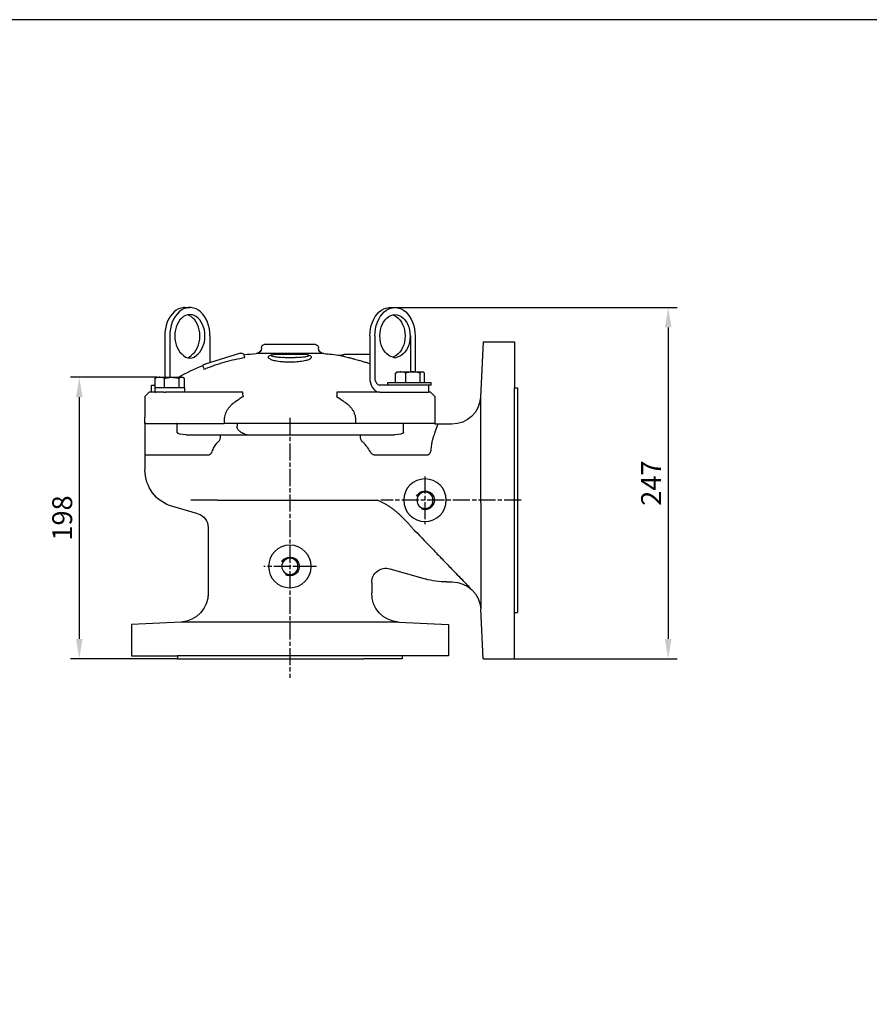
# Model space of a CAD drawing. Units: millimetres. Extents: x -1475 to 596, y -5812 to -4427.
# Drawn here: x -720 to -123, y -5120 to -4427 of the extents above; entities that cross this region are included whole.
import ezdxf

# ---------------------------------------------------------------- set-up
doc = ezdxf.new("R2010")
doc.units = ezdxf.units.MM
doc.linetypes.add('AM_ISO08W050', pattern=[18, 12, -1.5, 3, -1.5])
doc.layers.get('0').update_dxf_attribs({"linetype": 'CONTINUOUS'})
doc.layers.get('DEFPOINTS').update_dxf_attribs({"linetype": 'CONTINUOUS'})
for name, color, linetype in [('1', 7, 'CONTINUOUS'), ('1-M', 5, 'CONTINUOUS'), ('100', 7, 'CONTINUOUS'), ('Center', 1, 'AM_ISO08W050')]:
    doc.layers.add(name, color=color, linetype=linetype)
doc.styles.get("Standard").update_dxf_attribs({"font": 'ISOCP.SHX', "width": 1.2})
doc.dimstyles.new('1$0', dxfattribs={"dimscale": 5, "dimtxt": 2.8, "dimasz": 2.8, "dimexe": 1.25, "dimexo": 0, "dimgap": 1, "dimtad": 1, "dimrnd": 0.01, "dimdsep": 46, "dimtxsty": 'Standard', "dimcen": 0, "dimclre": 6, "dimazin": 2, "dimtfac": 0.8, "dimtmove": 0, "dimatfit": 3, "dimfxl": 1, "dimtolj": 1, "dimarcsym": 0})

# ---------------------------------------------------------------- blocks, each defined once
blk = doc.blocks.new('A3')
at = {"layer": '100', "color": 2}
blk.add_lwpolyline([(390, 272), (0, 272), (0, 0), (390, 0)], close=True, dxfattribs=at)
blk = doc.blocks.new('1')
for p, q in [((-79.97, 88.82), (-79.97, 94.82)), ((36.98, 91.82), (36.98, 92.82)), ((79.28, 88.82), (79.28, 92.82)), ((-29.56, 86.82), (-73.54, 86.82)), ((-50.82, 86.82), (-54.15, 86.82)), ((28.86, 86.82), (-29.56, 86.82)), ((72.85, 86.82), (28.86, 86.82)), ((53.46, 86.82), (50.13, 86.82)), ((-95.4, 72.82), (-96.57, 72.82)), ((-80.65, 72.82), (-95.4, 72.82)), ((-71.82, 72.82), (-80.65, 72.82)), ((-59.64, 72.82), (-71.82, 72.82)), ((102, 72.82), (57.1, 72.82)), ((79.96, 72.82), (71.12, 72.82))]:
    blk.add_line(p, q)
at = {"flags": 128}
for points in [[(-50.83, 82.2), (-50.28, 82.86), (-49.86, 83.79), (-49.61, 84.9), (-49.55, 86.09), (-49.64, 86.82)], [(50.14, 82.2), (49.58, 82.86), (49.16, 83.79), (48.92, 84.9), (48.86, 86.09), (48.95, 86.82)]]:
    blk.add_lwpolyline(points, dxfattribs=at)
for centre, radius, start, end in [((-43.64, 73.7), 11.13, 130.21989, 140.25846), ((41.15, 71.97), 13.62, 26.98822, 48.71174)]:
    blk.add_arc(centre, radius, start, end)
for centre, start_param, end_param in [((-73.54, 88.82), 3.141593, 4.712389), ((72.85, 88.82), 4.712389, 6.283185)]:
    blk.add_ellipse(centre, major_axis=(6.43, 0), ratio=0.311135, start_param=start_param, end_param=end_param)
for points, knots in [([(-103.98, 94.32), (-100.66, 85.17), (-100.29, 83.88), (-99.83, 81.57), (-99.74, 81.07), (-99.56, 80), (-99.48, 79.44), (-99.21, 77.64), (-99.04, 76.3), (-98.87, 74.82)], [0, 0, 0, 0, 0.5, 0.5, 0.625, 0.625, 0.75, 0.75, 1, 1, 1, 1]), ([(34.51, 88.82), (34.81, 88.98), (35.1, 89.16), (35.65, 89.55), (35.92, 89.77), (36.38, 90.26), (36.59, 90.53), (36.81, 90.99), (36.88, 91.15), (36.96, 91.49), (36.98, 91.65), (36.98, 91.82)], [0, 0, 0, 0, 0.25, 0.25, 0.5, 0.5, 0.75, 0.75, 0.875, 0.875, 1, 1, 1, 1]), ([(36.98, 92.82), (36.98, 92.96), (36.98, 93.09), (36.97, 93.35), (36.96, 93.48), (36.94, 93.72), (36.93, 93.83), (36.91, 94.05), (36.9, 94.16), (36.85, 94.43), (36.81, 94.58), (36.73, 94.77), (36.69, 94.82), (36.65, 94.82)], [0, 0, 0, 0, 0.125, 0.125, 0.25, 0.25, 0.375, 0.375, 0.5, 0.5, 0.75, 0.75, 1, 1, 1, 1]), ([(79.28, 92.82), (79.28, 92.96), (79.28, 93.09), (79.29, 93.35), (79.3, 93.47), (79.32, 93.72), (79.33, 93.83), (79.36, 94.05), (79.38, 94.15), (79.43, 94.43), (79.48, 94.57), (79.58, 94.77), (79.64, 94.82), (79.69, 94.82)], [0, 0, 0, 0, 0.125, 0.125, 0.25, 0.25, 0.375, 0.375, 0.5, 0.5, 0.75, 0.75, 1, 1, 1, 1]), ([(34.51, 88.82), (34.02, 88.57), (33.54, 88.31), (32.83, 87.95), (32.6, 87.84), (32.13, 87.62), (31.89, 87.51), (31.19, 87.23), (30.72, 87.08), (30.03, 86.93), (29.8, 86.89), (29.45, 86.85), (29.33, 86.84), (29.1, 86.83), (28.98, 86.82), (28.86, 86.82)], [0, 0, 0, 0, 0.25, 0.25, 0.375, 0.375, 0.5, 0.5, 0.75, 0.75, 0.875, 0.875, 0.9375, 0.9375, 1, 1, 1, 1]), ([(-96.57, 72.82), (-96.79, 72.82), (-96.98, 72.86), (-97.32, 72.95), (-97.47, 73.01), (-97.74, 73.15), (-97.87, 73.22), (-98.08, 73.39), (-98.18, 73.48), (-98.44, 73.76), (-98.58, 73.96), (-98.78, 74.38), (-98.84, 74.6), (-98.87, 74.82)], [0, 0, 0, 0, 0.125, 0.125, 0.25, 0.25, 0.375, 0.375, 0.5, 0.5, 0.75, 0.75, 1, 1, 1, 1]), ([(-56.43, 74.82), (-56.59, 74.57), (-56.78, 74.33), (-57.22, 73.87), (-57.48, 73.66), (-57.9, 73.38), (-58.04, 73.29), (-58.35, 73.14), (-58.5, 73.07), (-58.82, 72.95), (-58.99, 72.91), (-59.31, 72.84), (-59.48, 72.82), (-59.64, 72.82)], [0, 0, 0, 0, 0.25, 0.25, 0.5, 0.5, 0.625, 0.625, 0.75, 0.75, 0.875, 0.875, 1, 1, 1, 1]), ([(57.1, 72.82), (56.99, 72.82), (56.87, 72.84), (56.63, 72.9), (56.5, 72.94), (56.14, 73.11), (55.91, 73.27), (55.6, 73.56), (55.5, 73.66), (55.31, 73.88), (55.23, 73.99), (55.07, 74.22), (55, 74.34), (54.88, 74.58), (54.83, 74.7), (54.78, 74.82)], [0, 0, 0, 0, 0.125, 0.125, 0.25, 0.25, 0.5, 0.5, 0.625, 0.625, 0.75, 0.75, 0.875, 0.875, 1, 1, 1, 1]), ([(-86.77, 20.41), (-86.77, 20.41), (-86.77, 20.41), (-86.77, 20.41), (-86.77, 20.42), (-86.76, 20.43), (-86.73, 20.46), (-86.67, 20.54), (-86.6, 20.61), (-86.35, 20.92), (-86.1, 21.21), (-85.61, 21.8), (-85.42, 22.02), (-85.01, 22.5), (-84.78, 22.76), (-84.3, 23.32), (-84.04, 23.62), (-83.48, 24.25), (-83.18, 24.58), (-81.63, 26.28), (-80.15, 27.85), (-77.58, 30.31), (-76.66, 31.14), (-75.2, 32.41), (-74.69, 32.83), (-73.65, 33.67), (-73.12, 34.09), (-72.01, 34.93), (-71.45, 35.34), (-70.29, 36.14), (-69.7, 36.54), (-68.49, 37.31), (-67.87, 37.69), (-66.93, 38.23), (-66.61, 38.41), (-65.97, 38.76), (-65.64, 38.94), (-64.11, 39.73), (-62.9, 40.3), (-61.67, 40.82)], [0, 0, 0, 0, 0.0039063, 0.0039063, 0.0078125, 0.015625, 0.03125, 0.03125, 0.0625, 0.0625, 0.125, 0.125, 0.15625, 0.15625, 0.1875, 0.1875, 0.21875, 0.21875, 0.25, 0.25, 0.375, 0.375, 0.4375, 0.4375, 0.46875, 0.46875, 0.5, 0.5, 0.53125, 0.53125, 0.5625, 0.5625, 0.59375, 0.59375, 0.609375, 0.609375, 0.625, 0.625, 0.6828586, 0.6828586, 0.6828586, 0.6828586]), ([(-86.77, 20.41), (-87.09, 20.11), (-92.04, 15.34), (-98.86, 7.89), (-106.72, -0.17), (-111.19, -4.81), (-116.22, -10.01), (-121.18, -15.15), (-125.65, -19.78), (-127.33, -21.52), (-127.96, -22.17)], [0.5356445, 0.5356445, 0.5356445, 0.5356445, 0.5459184, 0.697279, 0.7729592, 0.8107993, 0.8486395, 0.9432398, 0.9787149, 1, 1, 1, 1])]:
    blk.add_open_spline(points, degree=3, knots=knots)
for points in [[(-53.98, 78.59), (-54.79, 77.43), (-55.62, 76.18), (-56.43, 74.82)], [(-53.98, 78.59), (-53.42, 79.39), (-52.82, 80.13), (-52.2, 80.81)], [(54.78, 74.82), (54.34, 76.02), (53.83, 77.13), (53.29, 78.15)]]:
    blk.add_open_spline(points, degree=3)
at = {"layer": '1'}
for p, q in [((-136, 152.33), (-158, 152.33)), ((-158, 152.33), (-158, 119.83)), ((-136, 152.32), (-133.95, 113.28)), ((-158, 119.83), (-160, 119.83)), ((-160, 119.83), (-160, -11.17)), ((-158, -70.67), (-158, 119.83)), ((-133.95, 113.28), (-134.16, -35.63)), ((-113.98, 94.32), (-102, 94.32)), ((-111.98, 94.32), (-102, 94.32)), ((-102, 94.82), (-102, 94.32)), ((-102, 94.82), (-102, 94.32)), ((-102, 94.82), (-102, 94.32)), ((-102, 94.82), (-102, 94.32)), ((102, 94.82), (102, 62.32)), ((51, 40.82), (69.6, 40.82)), ((54.37, 40.82), (64.05, 40.82)), ((64.74, 31.3), (82.44, 36.37)), ((57.5, 21.68), (57.5, -26.67)), ((-160, -11.17), (-160, -38.17)), ((-70.26, -7.41), (-95.12, -14.54)), ((-70.26, -7.41), (-95.12, -14.54)), ((-110.28, -16.68), (-114.19, -16.68)), ((-57.5, -17.03), (-57.56, -24.21)), ((-158, -38.17), (-160, -38.17)), ((-136, -70.67), (-134.16, -35.63)), ((-76.51, -44.84), (-111.5, -46.68)), ((-111.5, -46.68), (-111.5, -68.67)), ((-76.51, -44.84), (76.51, -44.84)), ((76.51, -44.84), (111.5, -46.68)), ((111.5, -46.68), (111.5, -68.67)), ((-111.5, -68.67), (-79, -68.67)), ((-79, -68.67), (-79, -70.67)), ((-79, -68.67), (79, -68.67)), ((111.5, -68.67), (79, -68.67)), ((79, -68.67), (79, -70.67)), ((-136, -70.67), (-158, -70.67)), ((-79, -70.67), (-52, -70.67)), ((79, -70.67), (-52, -70.67))]:
    blk.add_line(p, q, dxfattribs=at)
for centre, radius in [((-95, 40.82), 15), ((-95, 40.82), 5.73), ((0, -5.73), 15), ((0, -5.73), 5.73)]:
    blk.add_circle(centre, radius, dxfattribs=at)
for centre, radius, start, end in [((-113.98, 114.32), 20, 183, 270), ((75, 62.32), 27, 286.00022, 0), ((67.5, 21.68), 10, 105.99962, 180), ((-67.5, -17.03), 10, 0, 105.99836), ((-67.5, -17.03), 10, 0, 105.99836), ((-114.19, -36.68), 20, 90, 177), ((-110.28, 38.32), 55, 270, 285.99866), ((-110.28, 38.32), 55, 270, 285.99866), ((-77.55, -24.87), 20, 273, 1.89387), ((-77.58, -26.67), 20, 359.99971, 0), ((-77.58, -26.67), 20, 359.99971, 0), ((77.55, -24.87), 20, 178.10613, 267)]:
    blk.add_arc(centre, radius, start, end, dxfattribs=at)
at = {"layer": '1-M', "color": 7}
blk.add_line((51, 40.82), (-61.67, 40.82), dxfattribs=at)
at = {"layer": '1-M', "color": 1}
for centre, start, end in [((-95, 40.82), 24.92152, 291.26504), ((0, -5.73), 29.89166, 297.79383)]:
    blk.add_arc(centre, 6.58, start, end, dxfattribs=at)
at = {"layer": 'Center'}
for p, q in [((0, 98.82), (0, -84.12)), ((-95, 57.48), (-95, 24.1)), ((-162.62, 40.82), (-64.05, 40.82)), ((-18.67, -5.68), (18.38, -5.68))]:
    blk.add_line(p, q, dxfattribs=at)
blk = doc.blocks.new('2')
for p, q in [((-70.36, 81.54), (-73.89, 81.54)), ((73.89, 81.54), (70.36, 81.54)), ((-88.04, 61.54), (-88.04, 36.25)), ((-84.75, 61.54), (-84.75, 36.25)), ((-59.75, 61.54), (-59.75, 32)), ((-56.22, 61.54), (-56.22, 32)), ((-18, 55.5), (18, 55.5)), ((56.22, 61.54), (56.22, 42.83)), ((84.5, 61.54), (84.5, 32.5)), ((88.04, 61.54), (88.04, 32.5)), ((-56.22, 48.5), (-51.51, 48.5)), ((-23.77, 49.18), (23.77, 49.18)), ((-20, 53.5), (-20, 53.17)), ((-4.46, 48.5), (4.46, 48.5)), ((10.88, 48.5), (10.88, 48.5)), ((20, 53.17), (20, 53.5)), ((34.67, 49.42), (34.67, 49.42)), ((34.67, 49.42), (59.53, 41.81)), ((31.6, 46.2), (32.17, 48.09)), ((-94.64, 28.75), (-94.64, 35.45)), ((-93.5, 36.25), (-93.96, 35.98)), ((-93.1, 36.25), (-93.5, 36.25)), ((-86.49, 36.25), (-93.1, 36.25)), ((-91.55, 28.75), (-91.55, 35.45)), ((-77.89, 36.25), (-86.49, 36.25)), ((-81.42, 28.75), (-81.42, 35.45)), ((-75.5, 36.25), (-77.89, 36.25)), ((-75.04, 35.98), (-75.5, 36.25)), ((-74.36, 28.75), (-74.36, 35.45)), ((60.5, 38.12), (59.41, 38.42)), ((60.86, 39.32), (60.5, 38.12)), ((-68.82, 28.75), (-99.43, 28.75)), ((74.23, 25), (74.23, 31.7)), ((75.5, 32.5), (74.84, 32.12)), ((76.1, 32.5), (75.5, 32.5)), ((83.11, 32.5), (76.1, 32.5)), ((77.97, 25), (77.97, 31.7)), ((91.5, 32.5), (83.11, 32.5)), ((88.24, 25), (88.24, 31.7)), ((93.5, 32.5), (91.5, 32.5)), ((94.16, 32.12), (93.5, 32.5)), ((94.77, 22), (94.77, 31.7)), ((-98.92, 22), (-101.93, 19)), ((-98.92, 22), (-97.43, 22)), ((-97.43, 27), (-97.43, 22)), ((-63.29, 22), (-97.43, 22)), ((-63.29, 22), (-33.06, 22)), ((33.06, 22), (82.76, 22)), ((74.23, 25), (94.77, 25)), ((82.76, 22), (87.41, 22)), ((88.24, 22), (87.41, 22)), ((88.77, 22), (88.24, 22)), ((88.77, 22), (94.24, 22)), ((94.77, 22), (94.24, 22)), ((97.43, 27), (94.77, 27)), ((94.77, 22), (98.92, 22)), ((97.43, 22), (97.43, 27)), ((98.92, 22), (101.93, 19)), ((-101.93, 19), (-101.93, 4.2)), ((101.93, 19), (101.93, 4.2)), ((-102, 2.5), (-102, 0)), ((-102, 0), (-101.3, 0)), ((-101.3, 0), (-97.5, 0)), ((-97.5, 0), (-82.24, 0)), ((-82.24, 0), (-46.19, 0)), ((-46.19, 2.5), (-46.19, 0)), ((-46.19, 0), (46.19, 0)), ((46.19, 2.5), (46.19, 0)), ((82.24, 0), (46.19, 0)), ((97.5, 0), (82.24, 0)), ((101.3, 0), (97.5, 0)), ((101.3, 0), (102, 0)), ((102, 0), (102, 2.5))]:
    blk.add_line(p, q)
at = {"flags": 128}
for points in [[(-59.75, 61.54), (-59.86, 64.05), (-60.2, 66.51), (-60.74, 68.9), (-61.5, 71.17), (-62.45, 73.3), (-63.58, 75.23), (-64.88, 76.95), (-66.32, 78.43), (-67.87, 79.64), (-69.52, 80.56), (-71.24, 81.19), (-73.01, 81.5), (-74.78, 81.5), (-76.54, 81.19), (-78.26, 80.56), (-79.91, 79.64), (-81.47, 78.43), (-82.91, 76.95), (-84.2, 75.23), (-85.33, 73.3), (-86.29, 71.17), (-87.04, 68.9), (-87.59, 66.51), (-87.92, 64.05), (-88.04, 61.54)], [(-63.29, 61.54), (-63.39, 63.67), (-63.72, 65.77), (-64.25, 67.77), (-64.97, 69.65), (-65.88, 71.36), (-66.95, 72.88), (-68.16, 74.16), (-69.49, 75.18), (-70.91, 75.93), (-72.38, 76.39), (-73.89, 76.54), (-75.4, 76.39), (-76.88, 75.93), (-78.3, 75.18), (-79.63, 74.16), (-80.84, 72.88), (-81.91, 71.36), (-82.82, 69.65), (-83.54, 67.77), (-84.07, 65.77), (-84.39, 63.67), (-84.5, 61.54), (-84.39, 59.4), (-84.07, 57.31), (-83.54, 55.31), (-82.82, 53.43), (-81.91, 51.72), (-80.84, 50.2), (-79.63, 48.92), (-78.3, 47.89), (-76.88, 47.15), (-75.4, 46.69), (-73.89, 46), (-72.38, 46.69), (-70.91, 47.15), (-69.49, 47.89), (-68.16, 48.92), (-66.95, 50.2), (-65.88, 51.72), (-64.97, 53.43), (-64.25, 55.31), (-63.72, 57.31), (-63.39, 59.4), (-63.29, 61.54)], [(-72.13, 76.33), (-73.35, 75.93), (-74.76, 75.18), (-76.09, 74.16), (-77.3, 72.88), (-78.37, 71.36), (-79.28, 69.65), (-80.01, 67.77), (-80.53, 65.77), (-80.86, 63.67), (-80.96, 61.54), (-80.86, 59.4), (-80.53, 57.31), (-80.01, 55.31), (-79.28, 53.43), (-78.37, 51.72), (-77.3, 50.2), (-76.09, 48.92), (-74.76, 47.89), (-73.35, 47.15), (-72.13, 46.75)], [(-56.22, 61.54), (-56.33, 64.05), (-56.66, 66.51), (-57.21, 68.9), (-57.97, 71.17), (-58.92, 73.3), (-60.05, 75.23), (-61.34, 76.95), (-62.78, 78.43), (-64.34, 79.64), (-65.99, 80.56), (-67.71, 81.19), (-69.47, 81.5), (-70.36, 81.54)], [(56.22, 61.54), (56.33, 64.05), (56.66, 66.51), (57.21, 68.9), (57.97, 71.17), (58.92, 73.3), (60.05, 75.23), (61.34, 76.95), (62.78, 78.43), (64.34, 79.64), (65.99, 80.56), (67.71, 81.19), (69.47, 81.5), (71.25, 81.5), (73.01, 81.19), (74.73, 80.56), (76.38, 79.64), (77.94, 78.43), (79.37, 76.95), (80.67, 75.23), (81.8, 73.3), (82.75, 71.17), (83.51, 68.9), (84.06, 66.51), (84.39, 64.05), (84.5, 61.54)], [(59.75, 61.54), (59.86, 63.67), (60.18, 65.77), (60.71, 67.77), (61.44, 69.65), (62.34, 71.36), (63.41, 72.88), (64.62, 74.16), (65.95, 75.18), (67.37, 75.93), (68.85, 76.39), (70.36, 76.54), (71.87, 76.39), (73.35, 75.93), (74.76, 75.18), (76.09, 74.16), (77.3, 72.88), (78.37, 71.36), (79.28, 69.65), (80.01, 67.77), (80.53, 65.77), (80.86, 63.67), (80.96, 61.54), (80.86, 59.4), (80.53, 57.31), (80.01, 55.31), (79.28, 53.43), (78.37, 51.72), (77.3, 50.2), (76.09, 48.92), (74.76, 47.89), (73.35, 46.61), (71.87, 46.15), (70.36, 46), (68.85, 46.15), (67.37, 46.61), (65.95, 47.89), (64.62, 48.92), (63.41, 50.2), (62.34, 51.72), (61.44, 53.43), (60.71, 55.31), (60.18, 57.31), (59.86, 59.4), (59.75, 61.54)], [(63.29, 61.54), (63.39, 63.67), (63.72, 65.77), (64.25, 67.77), (64.97, 69.65), (65.88, 71.36), (66.95, 72.88), (68.16, 74.16), (69.49, 75.18), (70.91, 75.93), (72.13, 76.33)], [(73.89, 81.54), (74.78, 81.5), (76.54, 81.19), (78.26, 80.56), (79.91, 79.64), (81.47, 78.43), (82.91, 76.95), (84.2, 75.23), (85.33, 73.3), (86.29, 71.17), (87.04, 68.9), (87.59, 66.51), (87.92, 64.05), (88.04, 61.54)], [(72.13, 46.21), (70.91, 46.61), (69.49, 47.89), (68.16, 48.92), (66.95, 50.2), (65.88, 51.72), (64.97, 53.43), (64.25, 55.31), (63.72, 57.31), (63.39, 59.4), (63.29, 61.54)], [(-13.14, 48), (-13.25, 47.91), (-13.25, 47.91)], [(13.25, 47.91), (13.26, 47.9), (13.14, 48)], [(-56.22, 32), (-56.32, 30.26), (-56.64, 28.58), (-57.16, 27), (-57.87, 25.57), (-58.74, 24.34), (-59.75, 23.34), (-60.87, 22.6), (-62.06, 22.15), (-63.29, 22)], [(-59.75, 32), (-59.82, 31.02), (-60.02, 30.09), (-60.35, 29.22), (-60.79, 28.46), (-61.32, 27.84), (-61.93, 27.38), (-62.6, 27.1), (-62.94, 27.05)]]:
    blk.add_lwpolyline(points, dxfattribs=at)
for centre, radius, start, end in [((-18, 53.5), 2, 90, 180), ((18, 53.5), 2, 0, 90), ((-38.07, 46.5), 2, 62.94984, 89.99973), ((-16.67, -71.61), 121, 93.36175, 98.85239), ((-24, 53.17), 4, 273.36175, 0), ((-11.82, 46.5), 2, 89.99519, 131.62383), ((11.82, 46.5), 2, 48.29565, 90.00491), ((24, 53.17), 4, 180, 266.63825), ((16.67, -71.61), 121, 82.59531, 86.63825), ((34.09, 47.5), 2, 73, 163), ((-35.8, 50.47), 2.55, 238.05816, 274.56151), ((59.33, 39.29), 2.53, 37.11427, 85.40036), ((16.67, -71.61), 121, 59.36301, 68.33769), ((-82, 2.5), 20, 175.12201, 180), ((82, 2.5), 20, 0, 4.88639)]:
    blk.add_arc(centre, radius, start, end)
for points, knots in [([(-51.51, 48.5), (-50.6, 48.5), (-49.69, 48.5), (-47.89, 48.5), (-46.98, 48.5), (-46.08, 48.5)], [0, 0, 0, 0, 0.5, 0.5, 1, 1, 1, 1]), ([(-46.08, 48.5), (-45.47, 48.5), (-44.23, 48.5), (-42.59, 48.5), (-41.17, 48.5), (-40, 48.5), (-39.08, 48.5), (-38.44, 48.5), (-38.1, 48.5), (-38.1, 48.5), (-38.1, 48.5)], [0, 0, 0, 0, 0.136569, 0.273242, 0.40138, 0.529546, 0.658049, 0.786558, 0.915048, 1, 1, 1, 1]), ([(-11.81, 48.5), (-11.79, 48.5), (-11.63, 48.5), (-11.15, 48.5), (-10.96, 48.5), (-10.6, 48.5), (-10.47, 48.5), (-10.19, 48.5), (-10.05, 48.5), (-9.58, 48.5), (-9.23, 48.5), (-8.47, 48.5), (-8.04, 48.5), (-7.12, 48.5), (-6.63, 48.5), (-5.59, 48.5), (-5.04, 48.5), (-4.46, 48.5)], [0, 0, 0, 0, 0.25, 0.25, 0.375, 0.375, 0.4375, 0.4375, 0.5, 0.5, 0.625, 0.625, 0.75, 0.75, 0.875, 0.875, 1, 1, 1, 1]), ([(-11.3, 48.46), (-11.27, 48.46), (-11.2, 48.47), (-11.2, 48.48), (-11.2, 48.48)], [0, 0, 0, 0, 0.499718, 1, 1, 1, 1]), ([(4.46, 48.5), (5.04, 48.5), (5.59, 48.5), (6.63, 48.5), (7.12, 48.5), (8.04, 48.5), (8.47, 48.5), (9.23, 48.5), (9.58, 48.5), (10.05, 48.5), (10.19, 48.5), (10.47, 48.5), (10.6, 48.5), (10.96, 48.5), (11.15, 48.5), (11.63, 48.5), (11.79, 48.5), (11.81, 48.5)], [0, 0, 0, 0, 0.125, 0.125, 0.25, 0.25, 0.375, 0.375, 0.5, 0.5, 0.5625, 0.5625, 0.625, 0.625, 0.75, 0.75, 1, 1, 1, 1]), ([(11.2, 48.48), (11.2, 48.48), (11.19, 48.47), (11.26, 48.47), (11.29, 48.46)], [0, 0, 0, 0, 0.539051, 1, 1, 1, 1]), ([(34.66, 49.42), (34.66, 49.42), (34.65, 49.42), (34.66, 49.42), (34.67, 49.42)], [0, 0, 0, 0, 0.310593, 1, 1, 1, 1]), ([(-44.44, 45.59), (-45.68, 45.25), (-47.77, 44.68), (-50.8, 43.81), (-53.35, 43.05), (-55.19, 42.5), (-56.08, 42.22), (-56.22, 42.18)], [0, 0, 0, 0, 0.3140167, 0.5260046, 0.7439716, 0.9601034, 1, 1, 1, 1]), ([(-35.29, 47.95), (-35.28, 47.95), (-35.22, 47.96), (-35.52, 47.89), (-36.26, 47.71), (-37.54, 47.4), (-39.16, 46.99), (-41.1, 46.49), (-42.86, 46.02), (-44.03, 45.7), (-44.44, 45.59)], [0, 0, 0, 0, 0.026003, 0.184269, 0.347118, 0.500643, 0.660179, 0.791341, 0.927428, 1, 1, 1, 1]), ([(12.84, 48.17), (13.21, 48.07), (14.02, 47.85), (14.81, 47.43), (15.27, 46.95), (15.3, 46.44), (14.89, 45.9), (14.04, 45.37), (12.78, 44.86), (11.14, 44.4), (9.16, 44), (6.94, 43.68), (4.52, 43.45), (1.82, 43.31), (-0.95, 43.29), (-3.65, 43.39), (-6.05, 43.58), (-8.28, 43.86), (-10.29, 44.21), (-12.01, 44.63), (-13.43, 45.1), (-14.48, 45.61), (-15.13, 46.14), (-15.34, 46.67), (-15.12, 47.19), (-14.4, 47.66), (-13.66, 47.99), (-13, 48.13), (-12.86, 48.16)], [0, 0, 0, 0, 0.032431, 0.071149, 0.110556, 0.149967, 0.190179, 0.230391, 0.270956, 0.311518, 0.35169, 0.391858, 0.431095, 0.47033, 0.517895, 0.556309, 0.594726, 0.63308, 0.671437, 0.710303, 0.749173, 0.788951, 0.828729, 0.869089, 0.909445, 0.949728, 0.990006, 1, 1, 1, 1]), ([(-5.31, 46.5), (-5.98, 46.54), (-7.33, 46.63), (-8.75, 46.76), (-10.06, 46.92), (-11.24, 47.1), (-12.28, 47.33), (-12.94, 47.55), (-13.22, 47.76), (-13.3, 47.91), (-13.15, 47.98), (-13.13, 47.98)], [0, 0, 0, 0, 0.130278, 0.260602, 0.315561, 0.459642, 0.603774, 0.729165, 0.854576, 0.981785, 1, 1, 1, 1]), ([(-5.31, 46.5), (-4.89, 46.44), (-4.47, 46.39), (-3.61, 46.31), (-3.17, 46.27), (-2.28, 46.21), (-1.83, 46.19), (-0.92, 46.16), (-0.46, 46.15), (0.46, 46.15), (0.92, 46.16), (1.84, 46.19), (2.29, 46.21), (3.62, 46.3), (4.48, 46.39), (5.31, 46.5)], [0, 0, 0, 0, 0.125, 0.125, 0.25, 0.25, 0.375, 0.375, 0.5, 0.5, 0.625, 0.625, 0.75, 0.75, 1, 1, 1, 1]), ([(13.13, 47.98), (13.15, 47.98), (13.21, 47.95), (13.24, 47.84), (13.15, 47.64), (12.43, 47.37), (11.34, 47.12), (10.2, 46.94), (8.86, 46.77), (7.35, 46.63), (5.99, 46.54), (5.31, 46.5)], [0, 0, 0, 0, 0.017676, 0.051291, 0.220177, 0.395716, 0.526517, 0.660761, 0.739204, 0.867633, 1, 1, 1, 1]), ([(31.6, 46.2), (36.34, 45.41), (41.04, 44.38), (46.29, 42.92), (46.87, 42.75), (48.04, 42.41), (49.78, 41.89), (51.5, 41.33), (54.93, 40.16), (57.19, 39.32), (59.41, 38.42)], [0, 0, 0, 0, 0.5, 0.5, 0.5625, 0.5625, 0.625, 0.75, 0.75, 1, 1, 1, 1]), ([(-94.64, 35.45), (-94.39, 35.69), (-94.13, 35.89), (-93.61, 36.17), (-93.36, 36.25), (-93.1, 36.25)], [0, 0, 0, 0, 0.5, 0.5, 1, 1, 1, 1]), ([(-93.1, 36.25), (-92.83, 36.25), (-92.57, 36.17), (-92.06, 35.89), (-91.8, 35.69), (-91.55, 35.45)], [0, 0, 0, 0, 0.5, 0.5, 1, 1, 1, 1]), ([(-91.55, 35.45), (-90.73, 35.69), (-89.89, 35.89), (-88.2, 36.17), (-87.35, 36.25), (-86.49, 36.25)], [0, 0, 0, 0, 0.5, 0.5, 1, 1, 1, 1]), ([(-86.49, 36.25), (-86.06, 36.25), (-85.62, 36.23), (-84.77, 36.16), (-84.35, 36.1), (-83.08, 35.89), (-82.25, 35.69), (-81.42, 35.45)], [0, 0, 0, 0, 0.25, 0.25, 0.5, 0.5, 1, 1, 1, 1]), ([(-81.42, 35.45), (-80.84, 35.69), (-80.26, 35.89), (-79.09, 36.17), (-78.49, 36.25), (-77.89, 36.25)], [0, 0, 0, 0, 0.5, 0.5, 1, 1, 1, 1]), ([(-77.89, 36.25), (-77.59, 36.25), (-77.29, 36.23), (-76.7, 36.16), (-76.4, 36.1), (-75.52, 35.89), (-74.94, 35.69), (-74.36, 35.45)], [0, 0, 0, 0, 0.25, 0.25, 0.5, 0.5, 1, 1, 1, 1]), ([(61.31, 40.79), (61.32, 40.8), (61.33, 40.84), (61.2, 40.42), (60.98, 39.69), (60.86, 39.32)], [0, 0, 0, 0, 0.180847, 0.577698, 1, 1, 1, 1]), ([(74.23, 31.7), (74.54, 31.94), (74.85, 32.14), (75.47, 32.42), (75.78, 32.5), (76.1, 32.5)], [0, 0, 0, 0, 0.5, 0.5, 1, 1, 1, 1]), ([(76.1, 32.5), (76.26, 32.5), (76.42, 32.48), (76.74, 32.41), (76.89, 32.35), (77.36, 32.14), (77.67, 31.94), (77.97, 31.7)], [0, 0, 0, 0, 0.25, 0.25, 0.5, 0.5, 1, 1, 1, 1]), ([(83.11, 32.5), (82.24, 32.5), (81.36, 32.42), (79.64, 32.14), (78.8, 31.94), (77.97, 31.7)], [0, 0, 0, 0, 0.5, 0.5, 1, 1, 1, 1]), ([(88.24, 31.7), (87.4, 31.94), (86.55, 32.14), (84.84, 32.42), (83.97, 32.5), (83.11, 32.5)], [0, 0, 0, 0, 0.5, 0.5, 1, 1, 1, 1]), ([(88.24, 31.7), (88.77, 31.94), (89.31, 32.14), (90.4, 32.42), (90.95, 32.5), (91.5, 32.5)], [0, 0, 0, 0, 0.5, 0.5, 1, 1, 1, 1]), ([(91.5, 32.5), (91.78, 32.5), (92.06, 32.48), (92.61, 32.41), (92.88, 32.35), (93.7, 32.14), (94.23, 31.94), (94.77, 31.7)], [0, 0, 0, 0, 0.25, 0.25, 0.5, 0.5, 1, 1, 1, 1]), ([(-37.39, 15.85), (-38.57, 15.12), (-39.69, 14.31), (-41.25, 12.94), (-41.74, 12.46), (-42.45, 11.69), (-42.68, 11.42), (-43.12, 10.88), (-43.33, 10.6), (-43.94, 9.76), (-44.31, 9.17), (-44.96, 7.94), (-45.25, 7.29), (-45.71, 5.97), (-45.88, 5.29), (-46.12, 3.91), (-46.19, 3.21), (-46.19, 2.5)], [0, 0, 0, 0, 0.25, 0.25, 0.375, 0.375, 0.4375, 0.4375, 0.5, 0.5, 0.625, 0.625, 0.75, 0.75, 0.875, 0.875, 1, 1, 1, 1]), ([(37.39, 15.85), (38.57, 15.12), (39.69, 14.31), (41.25, 12.94), (41.74, 12.46), (42.45, 11.69), (42.68, 11.42), (43.12, 10.88), (43.33, 10.6), (43.94, 9.76), (44.31, 9.17), (44.96, 7.94), (45.25, 7.29), (45.71, 5.97), (45.88, 5.29), (46.12, 3.92), (46.19, 3.21), (46.19, 2.5)], [0, 0, 0, 0, 0.25, 0.25, 0.375, 0.375, 0.4375, 0.4375, 0.5, 0.5, 0.625, 0.625, 0.75, 0.75, 0.875, 0.875, 1, 1, 1, 1])]:
    blk.add_open_spline(points, degree=3, knots=knots)
for points, degree in [([(-74.36, 35.45), (-75.08, 35.92)], 1), ([(94.77, 31.7), (94.15, 32.09)], 1), ([(-33.06, 22), (-33.08, 21), (-32.97, 20), (-32.74, 19)], 3), ([(32.74, 19), (32.97, 20), (33.08, 21), (33.06, 22)], 3), ([(-32.74, 19), (-34.34, 18.02), (-35.89, 16.98), (-37.39, 15.85)], 3), ([(32.74, 19), (34.34, 18.02), (35.89, 16.98), (37.39, 15.85)], 3)]:
    blk.add_open_spline(points, degree=degree)
at = {"layer": '1'}
for p, q in [((-99.43, 27.05), (-99.43, 28.75)), ((-68.82, 27.05), (-68.82, 28.75)), ((-99.43, 27.05), (-62.94, 27.05)), ((74.23, 25), (74.23, 22))]:
    blk.add_line(p, q, dxfattribs=at)
blk = doc.blocks.new('*D16')
at = {"layer": '1', "color": 6, "lineweight": -2, "transparency": 16777216}
for p, q in [((-456.33, -4629.68), (-257.96, -4629.68)), ((-372.23, -4876.72), (-257.96, -4876.72))]:
    blk.add_line(p, q, dxfattribs=at)
at = {"layer": '1', "color": 0, "lineweight": -2, "transparency": 16777216}
blk.add_line((-264.21, -4643.68), (-264.21, -4862.72), dxfattribs=at)
at = {"layer": '1', "color": 0, "transparency": 16777216}
for points in [[(-266.54, -4643.68), (-261.87, -4643.68), (-264.21, -4629.68)], [(-266.54, -4862.72), (-261.87, -4862.72), (-264.21, -4876.72)]]:
    blk.add_solid(points, dxfattribs=at)
at = {"layer": 'DEFPOINTS', "color": 0, "transparency": 16777216}
for p in [(-456.33, -4629.68), (-372.23, -4876.72), (-264.21, -4876.72)]:
    blk.add_point(p, dxfattribs=at)
at = {"layer": '1', "color": 0, "transparency": 16777216, "insert": (-276.21, -4753.2), "char_height": 14, "attachment_point": 5, "rotation": 90}
blk.add_mtext('\\A1;247', dxfattribs=at)
blk = doc.blocks.new('*D18')
at = {"layer": '1', "color": 6, "lineweight": -2, "transparency": 16777216}
for p, q in [((-623.73, -4678.72), (-684.61, -4678.72)), ((-609.23, -4876.72), (-684.61, -4876.72))]:
    blk.add_line(p, q, dxfattribs=at)
at = {"layer": '1', "color": 0, "lineweight": -2, "transparency": 16777216}
blk.add_line((-678.36, -4692.72), (-678.36, -4862.72), dxfattribs=at)
at = {"layer": '1', "color": 0, "transparency": 16777216}
for points in [[(-680.69, -4692.72), (-676.02, -4692.72), (-678.36, -4678.72)], [(-680.69, -4862.72), (-676.02, -4862.72), (-678.36, -4876.72)]]:
    blk.add_solid(points, dxfattribs=at)
at = {"layer": 'DEFPOINTS', "color": 0, "transparency": 16777216}
for p in [(-623.73, -4678.72), (-678.36, -4876.72), (-609.23, -4876.72)]:
    blk.add_point(p, dxfattribs=at)
at = {"layer": '1', "color": 0, "transparency": 16777216, "insert": (-690.36, -4777.72), "char_height": 14, "attachment_point": 5, "rotation": 90}
blk.add_mtext('\\A1;198', dxfattribs=at)

msp = doc.modelspace()

# ---------------------------------------------------------------- block references
at = {"layer": '1', "xscale": -1}
for name, p in [('2', (-530.227, -4711.219)), ('1', (-530.226, -4806.044))]:
    msp.add_blockref(name, p, dxfattribs=at)
at = {"layer": '100', "lineweight": 0, "xscale": 4.999499999999898, "yscale": 4.999499999998079, "zscale": 4.999499999999898}
msp.add_blockref('A3', (-1475.09, -5787.047), dxfattribs=at)

# ---------------------------------------------------------------- dimensions: what is measured, and where the dimension line sits
at = {"layer": '1'}
for base, p1, p2, override, picture, middle in [((-264.206, -4876.719), (-456.333, -4629.68), (-372.226, -4876.719), {"dimdec": 0, "dimarcsym": 1}, '*D16', (-276.208, -4753.199)), ((-678.356, -4876.719), (-623.727, -4678.719), (-609.226, -4876.719), {"dimarcsym": 1}, '*D18', (-690.356, -4777.719))]:
    dim = msp.add_linear_dim(base=base, p1=p1, p2=p2, angle=90, dimstyle='1$0', override=override, dxfattribs=at)
    dim.commit()
    dim.dimension.update_dxf_attribs({"geometry": picture, "text_midpoint": middle})

doc.saveas('drawing.dxf')
